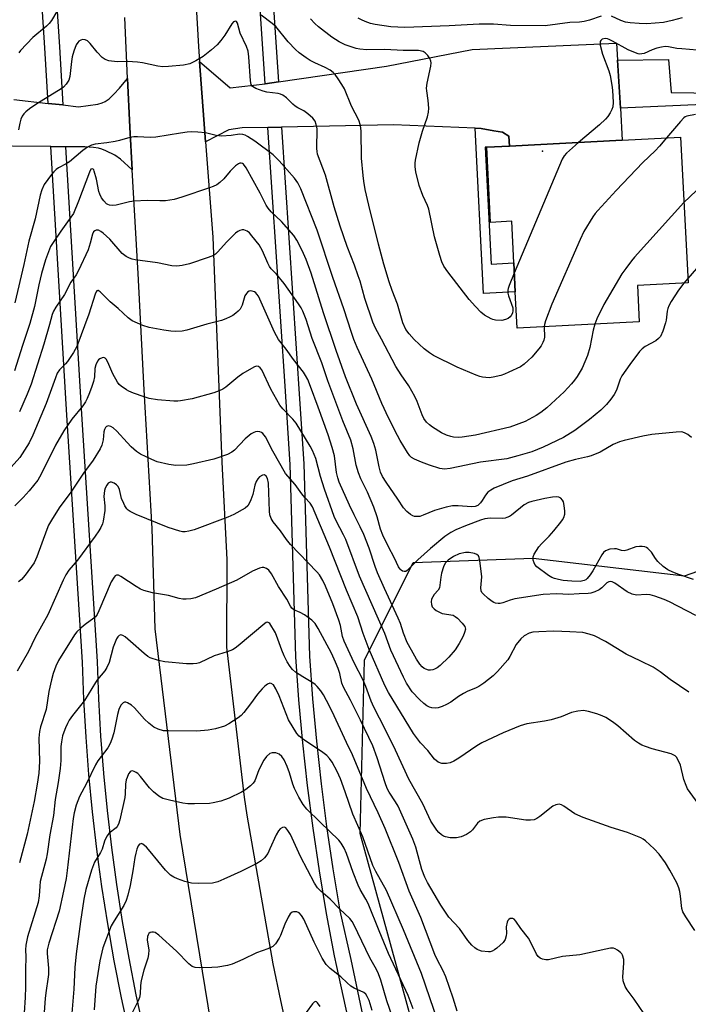
# Model space of a CAD drawing. Units: inches. Extents: x 1303763 to 1309763, y 529448 to 533449.
# Drawn here: x 1309457 to 1309657, y 529928 to 530222 of the extents above; entities that cross this region are included whole.
import ezdxf

# ---------------------------------------------------------------- set-up
doc = ezdxf.new("R2010")
doc.units = ezdxf.units.IN
doc.header["$MEASUREMENT"] = 0
for name, color, linetype in [('BLDG-Footprint', 5, 'Continuous'), ('CNTRL-Analytical Point', 7, 'Continuous'), ('NTRL-Trees', 3, 'Continuous'), ('TRANS-Driveway', 251, 'Continuous'), ('TRANS-Non Street Sidewalk', 7, 'Continuous'), ('TRANS-Road', 130, 'Continuous'), ('TRANS-Street Sidewalk', 7, 'Continuous'), ('Undefined', 1, 'Continuous')]:
    doc.layers.add(name, color=color, linetype=linetype)

msp = doc.modelspace()

# ---------------------------------------------------------------- linework, layer by layer
at = {"layer": 'BLDG-Footprint', "elevation": 437.64}
msp.add_lwpolyline([(1309654.67, 530187.22), (1309656.9, 530143.67), (1309641.75, 530142.89), (1309642.31, 530132.02), (1309605.81, 530130.15), (1309605.25, 530140.98), (1309604.81, 530149.65), (1309604.17, 530162.1), (1309597.87, 530161.77), (1309596.72, 530184.25), (1309603.51, 530184.59), (1309637.25, 530186.33)], close=True, dxfattribs=at)
at = {"layer": 'CNTRL-Analytical Point'}
msp.add_point((1309613.42, 530183.08, 442), dxfattribs=at)
at = {"layer": 'NTRL-Trees'}
msp.add_lwpolyline([(1309731.51, 530064.06), (1309735.49, 530034.84), (1309728.85, 530008.27), (1309728.85, 529983.03), (1309736.82, 529947.16), (1309741, 529929.77), (1309754.34, 529925.99), (1309763.09, 529928.62), (1309763.08, 529871.49), (1309735.52, 529864.52), (1309673.9, 529846.67), (1309643.31, 529839.7), (1309617.92, 529842.9), (1309588.04, 529872.77), (1309558.82, 529979.04), (1309560.15, 530030.85), (1309574.76, 530060.08), (1309610.62, 530061.4), (1309655.79, 530056.09), (1309686.34, 530066.72), (1309715.57, 530074.69)], close=True, dxfattribs=at)
at = {"layer": 'TRANS-Driveway'}
msp.add_lwpolyline([(1309635.81, 530210.24), (1309636.67, 530195.93), (1309637.25, 530186.33), (1309603.51, 530184.59), (1309603.35, 530187.56), (1309601.46, 530188.71), (1309598.8, 530189.1), (1309595.01, 530189.87), (1309593.21, 530189.95), (1309568.81, 530190.94), (1309535.36, 530190.24), (1309531.28, 530190.15), (1309523.58, 530189.99), (1309519.59, 530189.44), (1309512.66, 530185.88), (1309510.83, 530209.89), (1309519.97, 530201.99), (1309530.42, 530203.24), (1309534.46, 530203.82), (1309566.72, 530208.43), (1309592.38, 530213.45), (1309635.5, 530215.35)], close=True, dxfattribs=at)
msp.add_lwpolyline([(1309455.33, 530198.52), (1309465.58, 530197.36), (1309470, 530196.87), (1309474.64, 530196.34), (1309480.42, 530197.15), (1309481.75, 530197.48), (1309482.66, 530197.88), (1309483.83, 530198.74), (1309485.24, 530200.09), (1309486.87, 530201.87), (1309489.34, 530204.77), (1309489.97, 530190.23), (1309490.71, 530177.49), (1309487.2, 530180.64), (1309485.54, 530181.84), (1309482.85, 530183.18), (1309481.63, 530183.67), (1309480.68, 530183.95), (1309479.13, 530184.17), (1309476.5, 530184.32), (1309470.75, 530184.37), (1309466.36, 530184.42), (1309443.26, 530184.64)], dxfattribs=at)
at = {"layer": 'TRANS-Non Street Sidewalk'}
for points in [[(1309636.67, 530195.93), (1309635.81, 530210.24), (1309651.07, 530210.5), (1309651.87, 530200.58), (1309658.6, 530200.55), (1309663.3, 530200.19), (1309669.02, 530198.82), (1309672.37, 530195.44), (1309674.2, 530192.07), (1309674.84, 530185.5), (1309677.58, 530144.5), (1309674.38, 530144.36), (1309671.81, 530185.68), (1309671, 530192.08), (1309668.66, 530194.28), (1309664.63, 530196.15), (1309661.27, 530197)], [(1309603.51, 530184.59), (1309596.72, 530184.25), (1309596.21, 530184.22), (1309598, 530149.3), (1309604.81, 530149.65), (1309605.25, 530140.98), (1309595.75, 530140.5), (1309593.21, 530189.95), (1309595.01, 530189.87), (1309598.8, 530189.1), (1309601.46, 530188.71), (1309603.35, 530187.56)]]:
    msp.add_lwpolyline(points, close=True, dxfattribs=at)
at = {"layer": 'TRANS-Road'}
for points in [[(1309507.41, 530267.67), (1309510.49, 530214.39), (1309510.83, 530209.89), (1309512.66, 530185.88), (1309514.83, 530157.37), (1309517.47, 530090.09), (1309519.03, 530060.92), (1309518.87, 530034.75), (1309524.19, 529989.89), (1309524.97, 529984.54), (1309532.75, 529940.04), (1309535, 529929.11), (1309550.65, 529857.26)], [(1309515.92, 529912.22), (1309505.01, 529978.72), (1309497.62, 530040.25), (1309496.68, 530070.24), (1309494.25, 530111.71), (1309492.49, 530146.51), (1309490.71, 530177.49), (1309489.97, 530190.23), (1309489.34, 530204.77), (1309488.54, 530223)]]:
    msp.add_lwpolyline(points, dxfattribs=at)
at = {"layer": 'TRANS-Street Sidewalk'}
for points in [[(1309534.46, 530203.82), (1309530.42, 530203.24), (1309528.64, 530230.2), (1309523.74, 530297.04), (1309522.73, 530313.47), (1309526.78, 530314), (1309527.8, 530297.31), (1309532.7, 530230.48)], [(1309463.58, 530297.99), (1309466.12, 530258.39), (1309468.96, 530214.22), (1309470, 530196.87), (1309465.58, 530197.36), (1309464.58, 530213.95), (1309461.81, 530257.14), (1309459.2, 530297.9), (1309459.12, 530298.95), (1309459.31, 530298.9), (1309463.52, 530298)]]:
    msp.add_lwpolyline(points, close=True, dxfattribs=at)
for points in [[(1309564.26, 529882.76), (1309551.88, 529939.24), (1309551.16, 529942.5), (1309548.79, 529955.16), (1309546.66, 529967.87), (1309544.77, 529980.61), (1309543.13, 529993.39), (1309541.73, 530006.19), (1309540.57, 530019.02), (1309539.65, 530031.87), (1309537.94, 530089.41), (1309536.4, 530112.76), (1309531.28, 530190.15), (1309535.36, 530190.24), (1309540.82, 530107.52), (1309542.01, 530089.6), (1309543.72, 530032.08), (1309544.63, 530019.35), (1309545.78, 530006.6), (1309547.17, 529993.87), (1309548.81, 529981.17), (1309550.68, 529968.5), (1309552.8, 529955.87), (1309556.04, 529941.35), (1309568.23, 529883.66)], [(1309489.9, 529918.94), (1309487.52, 529929.94), (1309485.36, 529940.97), (1309483.41, 529952.05), (1309481.67, 529963.16), (1309480.78, 529969.75), (1309480.16, 529974.3), (1309478.86, 529985.47), (1309477.78, 529996.66), (1309476.91, 530007.87), (1309476.27, 530019.1), (1309475.84, 530030.24), (1309471.19, 530104.14), (1309466.36, 530184.42), (1309470.75, 530184.37), (1309475.57, 530104.4), (1309480.22, 530030.46), (1309480.64, 530019.31), (1309481.28, 530008.17), (1309482.14, 529997.04), (1309482.15, 529996.94), (1309483.21, 529985.93), (1309484.5, 529974.85), (1309486.01, 529963.79), (1309487.73, 529952.76), (1309489.66, 529941.77), (1309491.81, 529930.82), (1309494.17, 529919.91)]]:
    msp.add_lwpolyline(points, dxfattribs=at)
at = {"layer": 'Undefined'}
msp.add_line((1309656.84, 530144.97, 434), (1309655.66, 530143.6, 434), dxfattribs=at)
for points, elevation in [([(1309468.21, 530224.82), (1309466.55, 530222.12), (1309465.87, 530221.19), (1309465.11, 530220.39), (1309460.98, 530217.04), (1309457.3, 530213.19), (1309456.77, 530212.49)], 438), ([(1309613.89, 530130.57), (1309613.94, 530127.42), (1309613.77, 530126.59), (1309613.48, 530125.84), (1309612.95, 530124.88), (1309612.24, 530123.94), (1309610.15, 530121.48), (1309609.14, 530120.5), (1309607.89, 530119.4), (1309606.76, 530118.58), (1309603.34, 530116.93), (1309602, 530116.35), (1309600.9, 530116), (1309598.63, 530115.46), (1309597.48, 530115.32), (1309595.47, 530115.44), (1309594.63, 530115.66), (1309593.53, 530116.07), (1309587.82, 530118.47), (1309580.84, 530121.97), (1309579.63, 530122.73), (1309578.05, 530123.94), (1309575.05, 530126.79), (1309573.49, 530128.4), (1309572.57, 530129.71), (1309571.67, 530131.68), (1309570.07, 530137.28), (1309568.43, 530141.4), (1309567.52, 530144.01), (1309565.97, 530149.26), (1309564.33, 530155.3), (1309561.44, 530166.95), (1309560.39, 530171.61), (1309559.96, 530174.06), (1309559.74, 530175.75), (1309559.3, 530180.95), (1309559.18, 530189.08), (1309558.99, 530190.77), (1309558.5, 530192.35), (1309556.3, 530196.54), (1309554.16, 530201.69), (1309553.42, 530202.98), (1309552.27, 530204.73), (1309551.41, 530205.94), (1309550.83, 530206.6), (1309549.93, 530207.27), (1309548.45, 530208.12), (1309545.33, 530209.44), (1309543.88, 530210.16), (1309542.7, 530210.95), (1309540.65, 530212.49), (1309539.58, 530213.46), (1309537.36, 530215.79), (1309533.63, 530220.31), (1309532.6, 530221.22), (1309529.3, 530223.72)], 438), ([(1309630.96, 530223.42), (1309627.43, 530222.22), (1309625.8, 530221.81), (1309624.46, 530221.67), (1309621.6, 530221.55), (1309614.15, 530220.49), (1309603.83, 530220.66), (1309598.7, 530221.03), (1309594.43, 530221.08), (1309585.48, 530220.56), (1309572.18, 530220), (1309568.05, 530220.2), (1309563.39, 530220.92), (1309561.99, 530221.28), (1309560.35, 530221.84), (1309559.28, 530222.29), (1309558.23, 530222.85)], 442), ([(1309655.15, 530222.94), (1309652.16, 530222.09), (1309649.55, 530221.55), (1309644.62, 530221.14), (1309642.27, 530221.2), (1309639.62, 530221.4), (1309638.18, 530221.65), (1309636.78, 530222.16), (1309634, 530223.43)], 442), ([(1309629.02, 530131.34), (1309628.51, 530129.5), (1309627.53, 530124.33), (1309626.86, 530121.93), (1309625.2, 530118.22), (1309623.72, 530115.73), (1309622.91, 530114.55), (1309622.02, 530113.45), (1309619.9, 530111.13), (1309614.67, 530106.35), (1309612.87, 530104.95), (1309611.46, 530103.99), (1309608.19, 530102.24), (1309603.63, 530100.53), (1309593.32, 530098.11), (1309589.34, 530097.5), (1309588.2, 530097.46), (1309586.78, 530097.55), (1309585.97, 530097.7), (1309584.67, 530098.11), (1309583.16, 530098.83), (1309580.48, 530100.54), (1309579.55, 530101.21), (1309578.74, 530102.01), (1309577.91, 530103.17), (1309577.42, 530104.21), (1309575.92, 530108.21), (1309575.24, 530109.74), (1309573.41, 530112.9), (1309571.1, 530116.19), (1309569.55, 530118.64), (1309565.27, 530126.85), (1309563.49, 530130.11), (1309562.68, 530131.94), (1309560.23, 530139.01), (1309558.82, 530144.17), (1309558.31, 530145.8), (1309557.16, 530149.02), (1309554.97, 530154.51), (1309552.9, 530160.61), (1309551.06, 530166.4), (1309548.48, 530175.93), (1309546.14, 530182.17), (1309545.98, 530182.94), (1309545.92, 530183.81), (1309545.97, 530189.72), (1309545.74, 530191.05), (1309545.38, 530192.03), (1309544.73, 530192.92), (1309543.22, 530194.27), (1309542.05, 530195.11), (1309540.23, 530195.98), (1309539.39, 530196.49), (1309538.73, 530197.07), (1309536.86, 530198.99), (1309535.75, 530199.76), (1309535.03, 530200.08), (1309534.37, 530200.27), (1309530.97, 530200.7), (1309529.83, 530200.96), (1309527.63, 530201.78), (1309526.72, 530202.38), (1309526.31, 530203.04), (1309526.04, 530204.12), (1309525.6, 530211.23), (1309525.34, 530213), (1309524.86, 530214.38), (1309522.96, 530218.39), (1309522.17, 530221.34), (1309521.85, 530221.87), (1309521.55, 530221.96), (1309521.02, 530221.69), (1309520.52, 530221.12), (1309518.36, 530217.7), (1309517.19, 530216.14), (1309516.11, 530214.9), (1309514.4, 530213.32), (1309511.94, 530211.36), (1309509.75, 530210.03), (1309507.97, 530209.2), (1309506.05, 530208.76), (1309501.6, 530208.36), (1309499.83, 530208.3), (1309498.36, 530208.49), (1309493.74, 530209.43), (1309492.29, 530209.66), (1309489.33, 530209.83), (1309486.26, 530209.75), (1309483.68, 530210.1), (1309482.62, 530210.45), (1309481.76, 530211.09), (1309480.21, 530212.71), (1309478.16, 530215.23), (1309477.34, 530216.02), (1309476.62, 530216.34), (1309475.84, 530216.4), (1309475.34, 530216.3), (1309474.75, 530215.91), (1309474.41, 530215.54), (1309473.97, 530214.82), (1309473.21, 530212.94), (1309472.81, 530211.3), (1309472.56, 530209.86), (1309472.11, 530205.36), (1309471.74, 530204.3), (1309470.96, 530203.08), (1309470.21, 530202.22), (1309469.51, 530201.68), (1309462.15, 530197.24), (1309459.98, 530195.72), (1309458.88, 530194.82), (1309458.29, 530194.22), (1309457.85, 530193.56), (1309457.41, 530192.59), (1309457.09, 530191.45), (1309456.68, 530189.41)], 436), ([(1309604.96, 530146.62), (1309603.39, 530142.89), (1309603.12, 530142.04), (1309603.03, 530141.47), (1309603.06, 530140.61), (1309603.24, 530139.76), (1309604.48, 530136.17), (1309604.56, 530135.37), (1309604.41, 530134.63), (1309604.06, 530133.95), (1309603.73, 530133.55), (1309603.08, 530133.06), (1309602.33, 530132.69), (1309601.26, 530132.46), (1309599.34, 530132.55), (1309598.55, 530132.72), (1309598.02, 530132.92), (1309596.06, 530134.04), (1309594.97, 530134.94), (1309593.39, 530136.6), (1309591.48, 530138.74), (1309585.08, 530146.95), (1309583.93, 530148.67), (1309583.26, 530149.96), (1309582.65, 530151.89), (1309581.1, 530157.49), (1309579.36, 530165.72), (1309578.97, 530166.84), (1309577.65, 530169.76), (1309576.47, 530172.8), (1309575.5, 530176.87), (1309575.28, 530178.33), (1309575.28, 530179.47), (1309575.38, 530180.35), (1309576.52, 530185.55), (1309577.55, 530189.09), (1309579.04, 530193.35), (1309579.34, 530194.72), (1309579.35, 530195.88), (1309579.2, 530198.22), (1309578.78, 530201.06), (1309578.73, 530201.91), (1309578.93, 530203.36), (1309580.04, 530208.43), (1309580.13, 530209.5), (1309580.03, 530210.01), (1309579.69, 530210.74), (1309579.07, 530211.66), (1309578.35, 530212.48), (1309577.7, 530212.89), (1309576.34, 530213.12), (1309571.75, 530213.14), (1309566.26, 530213.5), (1309560.82, 530213.35), (1309558.78, 530213.52), (1309557.63, 530213.73), (1309554.35, 530214.85), (1309552.57, 530215.76), (1309550.4, 530217.14), (1309546.43, 530220.25), (1309545.3, 530221.24), (1309544.04, 530222.65)], 440), ([(1309659.64, 530213.25), (1309655.06, 530213.62), (1309653.5, 530213.8), (1309651.1, 530214.29), (1309650.03, 530214.36), (1309648.93, 530214.19), (1309647.56, 530213.84), (1309646.22, 530213.39), (1309643.79, 530212.31), (1309643.04, 530212.14), (1309642.53, 530212.11), (1309641.98, 530212.2), (1309641.15, 530212.46), (1309638.98, 530213.37), (1309634.34, 530215.96), (1309633.28, 530216.48), (1309632.79, 530216.64), (1309632.15, 530216.72), (1309631.23, 530216.54), (1309630.78, 530216.19), (1309630.61, 530215.82), (1309630.66, 530214.74), (1309631.33, 530212.11), (1309633.2, 530207.13), (1309633.58, 530205.7), (1309634.12, 530202.77), (1309634.29, 530201.33), (1309634.54, 530197.63), (1309634.42, 530196.35), (1309634.16, 530195.56), (1309633.66, 530194.57), (1309632.87, 530193.41), (1309632.17, 530192.6), (1309630.41, 530190.97), (1309624.16, 530185.65)], 440), ([(1309659.11, 530193.99), (1309656.49, 530193.52), (1309656.07, 530193.34), (1309655.62, 530193.02), (1309654.62, 530191.98), (1309650.44, 530187)], 438), ([(1309655.66, 530143.6), (1309654.05, 530141.5), (1309651.85, 530138.1), (1309651.14, 530136.85), (1309650.84, 530136.06), (1309650.64, 530135.23), (1309650.32, 530132.5), (1309650.15, 530131.68), (1309649.34, 530129.21), (1309648.62, 530127.66), (1309648.11, 530127.04), (1309647.3, 530126.33), (1309644.1, 530124.65), (1309643.2, 530123.98), (1309642.42, 530123.18), (1309639.45, 530119.32), (1309637.15, 530115.92), (1309636.65, 530114.89), (1309635.51, 530111.57), (1309634.81, 530110.31), (1309633.85, 530108.86), (1309632.5, 530107.31), (1309630.86, 530105.62), (1309627.42, 530102.86), (1309623.02, 530099.53), (1309619.67, 530097.4), (1309613.61, 530094.52), (1309610.15, 530093.17), (1309606, 530091.94), (1309602.7, 530091.09), (1309594.83, 530090.02), (1309585.81, 530088.13), (1309584.08, 530087.98), (1309582.69, 530088.2), (1309579.63, 530089.17), (1309577.21, 530090.06), (1309575.13, 530090.92), (1309574.24, 530091.49), (1309573.7, 530092.01), (1309573, 530092.95), (1309570.83, 530096.53), (1309569.99, 530098.08), (1309567.33, 530103.3), (1309565.3, 530107.58), (1309562.33, 530114.85), (1309557.97, 530124.32), (1309556.95, 530126.76), (1309556.24, 530128.79), (1309553.98, 530135.88), (1309550.7, 530145.28), (1309546.01, 530159.39), (1309541.17, 530171.8), (1309540.23, 530173.57), (1309539.26, 530175.03), (1309534.7, 530180.17), (1309532.81, 530181.97), (1309527.38, 530186.02), (1309525.2, 530187.47), (1309524.5, 530187.82), (1309523.78, 530188.05), (1309522.81, 530188.1), (1309520.33, 530187.73), (1309517.41, 530187.59), (1309515.85, 530187.79), (1309512.62, 530188.52), (1309510.34, 530188.73), (1309508.33, 530188.82), (1309507.17, 530188.73), (1309505.13, 530188.44), (1309497.81, 530187.2), (1309496.12, 530187.18), (1309492.31, 530187.37), (1309491.15, 530187.33), (1309490.03, 530187.1), (1309486.96, 530186.22), (1309485.59, 530185.94), (1309483.09, 530185.54), (1309479.6, 530185.19), (1309478.56, 530184.87), (1309477.31, 530184.3), (1309475.92, 530183.28), (1309472.01, 530179.88), (1309470.99, 530179.24), (1309468.69, 530178.04), (1309468.01, 530177.57), (1309467.27, 530176.85), (1309466.59, 530176.06), (1309464.37, 530173.09), (1309463.67, 530171.53), (1309463.17, 530169.88), (1309461.65, 530162.81), (1309459.81, 530156.17), (1309458.28, 530149.22), (1309455.57, 530137.69)], 434), ([(1309624.16, 530185.65), (1309620.53, 530182.5), (1309619.86, 530181.66), (1309619.31, 530180.69), (1309604.96, 530146.62)], 440), ([(1309650.44, 530187), (1309648.36, 530184.55), (1309647.03, 530183.11), (1309643.42, 530179.65), (1309635.4, 530171.32), (1309629.88, 530165.27), (1309629.13, 530164.38), (1309628.45, 530163.4), (1309625.79, 530159.08), (1309624.64, 530156.66), (1309616.17, 530137.28), (1309614.31, 530132.33), (1309613.99, 530131.22), (1309613.89, 530130.57)], 438), ([(1309657.9, 530097.47), (1309656.79, 530098.31), (1309655.83, 530098.86), (1309655.06, 530099.1), (1309653.33, 530099.08), (1309646.04, 530098.38), (1309643.36, 530097.85), (1309637.77, 530096.56), (1309636.43, 530096.18), (1309634.47, 530095.32), (1309630.63, 530093.1), (1309627.97, 530091.96), (1309626.85, 530091.63), (1309623.2, 530090.89), (1309620.34, 530090.02), (1309608.88, 530085.86), (1309604.35, 530084.47), (1309598.96, 530082.28), (1309597.94, 530081.74), (1309597.07, 530081.05), (1309596.35, 530080.21), (1309595.37, 530078.57), (1309594.87, 530077.9), (1309594, 530077.15), (1309593.25, 530076.81), (1309592.15, 530076.68), (1309588.17, 530077.03), (1309586.48, 530076.97), (1309584.55, 530076.6), (1309581.11, 530075.57), (1309577.72, 530074.18), (1309576.71, 530073.87), (1309575.91, 530073.79), (1309575.12, 530073.85), (1309574.61, 530073.98), (1309573.89, 530074.37), (1309572.78, 530075.28), (1309571.87, 530076.38), (1309570.13, 530079.03), (1309566.61, 530084.06), (1309565.58, 530085.79), (1309564.94, 530087.09), (1309564.5, 530088.66), (1309563.57, 530093.68), (1309562.98, 530095.6), (1309562.13, 530097.76), (1309557.8, 530107.38), (1309554.47, 530115.61), (1309551.71, 530123.44), (1309547.9, 530134.73), (1309544.2, 530146.63), (1309542.7, 530150.65), (1309541.57, 530153.31), (1309539.97, 530156.43), (1309539, 530157.87), (1309535.39, 530162.01), (1309532.3, 530164.89), (1309531.41, 530165.97), (1309530.8, 530166.93), (1309528.99, 530170.48), (1309524.79, 530178.04), (1309524, 530179.13), (1309523.67, 530179.39), (1309523.31, 530179.52), (1309522.89, 530179.48), (1309522.45, 530179.3), (1309521.59, 530178.67), (1309519.97, 530177.06), (1309518.14, 530174.81), (1309516.92, 530173.69), (1309516.02, 530173.04), (1309514.96, 530172.52), (1309513.86, 530172.08), (1309505.53, 530169.27), (1309503.29, 530168.64), (1309500.7, 530168.21), (1309498.97, 530168.18), (1309495.22, 530168.31), (1309491.33, 530168.14), (1309489.9, 530167.88), (1309485.95, 530166.91), (1309484.87, 530166.78), (1309483.91, 530166.9), (1309483.47, 530167.07), (1309483, 530167.36), (1309482.22, 530168.18), (1309481.55, 530169.13), (1309481.02, 530170.18), (1309480.75, 530171.02), (1309480.08, 530174.67), (1309479.38, 530177.07), (1309479.2, 530177.47), (1309479, 530177.72), (1309478.74, 530177.8), (1309478.37, 530177.63), (1309477.9, 530176.79), (1309474.7, 530168.15), (1309473.14, 530164.47), (1309472.41, 530163.28), (1309469.35, 530159.15), (1309467.07, 530155.76), (1309466.33, 530154.51), (1309465.66, 530152.95), (1309464.8, 530150.53), (1309463.59, 530146.51), (1309462.79, 530143.09), (1309461.47, 530136.59), (1309460.13, 530131.51), (1309457.91, 530124.94), (1309455.49, 530117.33)], 432), ([(1309655.67, 530167.72), (1309640.92, 530151.36), (1309639.96, 530150.23), (1309638.27, 530148), (1309637.15, 530146.34), (1309631.71, 530137.18), (1309629.67, 530132.97), (1309629.02, 530131.34)], 436), ([(1309658.49, 530055), (1309654.1, 530056.43), (1309652.31, 530057.13), (1309650.84, 530057.88), (1309649.48, 530058.83), (1309647.84, 530060.36), (1309647.14, 530061.22), (1309645.97, 530063.12), (1309644.87, 530064.29), (1309644.44, 530064.57), (1309643.95, 530064.74), (1309643.16, 530064.86), (1309642.34, 530064.88), (1309641.24, 530064.71), (1309638.57, 530063.76), (1309637.78, 530063.59), (1309637.01, 530063.65), (1309635.47, 530064.12), (1309634.89, 530064.19), (1309633.5, 530064.01), (1309632.2, 530063.55), (1309631.6, 530063.03), (1309631.11, 530062.35), (1309628.43, 530057.62), (1309627.64, 530056.41), (1309626.75, 530055.3), (1309626.34, 530054.93), (1309625.83, 530054.65), (1309624.67, 530054.43), (1309622.18, 530054.46), (1309619.58, 530054.73), (1309618.12, 530054.99), (1309616.98, 530055.28), (1309616.2, 530055.61), (1309615.21, 530056.16), (1309611.7, 530058.8), (1309611.12, 530059.44), (1309610.86, 530059.93), (1309610.61, 530060.74), (1309610.56, 530061.28), (1309610.63, 530061.81), (1309610.94, 530062.57), (1309612.32, 530064.75), (1309613.1, 530065.64), (1309615.42, 530067.97), (1309616.8, 530069.56), (1309618.9, 530072.1), (1309619.4, 530072.84), (1309619.73, 530073.55), (1309620.02, 530074.54), (1309620.08, 530075.37), (1309619.9, 530077.11), (1309619.63, 530078.23), (1309619.39, 530078.72), (1309618.87, 530079.32), (1309618.27, 530079.64), (1309617.56, 530079.74), (1309616.4, 530079.62), (1309614.05, 530079.17), (1309610.23, 530078.34), (1309609.15, 530078), (1309607.94, 530077.27), (1309604.16, 530074.26), (1309603.48, 530073.83), (1309602.74, 530073.49), (1309602.2, 530073.35), (1309601.38, 530073.25), (1309597.76, 530073.31), (1309596.15, 530073.13), (1309594.89, 530072.75), (1309590.34, 530071.07), (1309587.46, 530069.84), (1309586, 530069.04), (1309584.16, 530067.82), (1309579.86, 530064.29), (1309576.06, 530060.89), (1309572.94, 530057.7), (1309572.5, 530057.42), (1309572.04, 530057.34), (1309571.57, 530057.46), (1309571.13, 530057.73), (1309570.8, 530058.11), (1309570.37, 530058.81), (1309569.1, 530061.37), (1309567.19, 530064.94), (1309565.61, 530068.25), (1309564.95, 530070), (1309563.91, 530073.76), (1309562.96, 530076.57), (1309561.04, 530081.06), (1309559.1, 530085.11), (1309558.33, 530086.9), (1309557.68, 530089.13), (1309556.75, 530094.09), (1309556.04, 530096.63), (1309553.72, 530102.45), (1309549.21, 530114.4), (1309547.36, 530119.74), (1309544.5, 530127.01), (1309542.75, 530132.74), (1309541.77, 530135.18), (1309541.25, 530136.19), (1309540.45, 530137.42), (1309536.11, 530143.46), (1309533.87, 530146.27), (1309532.29, 530147.89), (1309531.75, 530148.54), (1309531.23, 530149.53), (1309529.69, 530153.25), (1309528.63, 530155.04), (1309526.52, 530157.74), (1309525.75, 530158.61), (1309525.09, 530159.12), (1309524.11, 530159.49), (1309523.61, 530159.53), (1309522.92, 530159.35), (1309522.26, 530159.01), (1309521.6, 530158.53), (1309518.96, 530155.93), (1309516.21, 530152.84), (1309515.57, 530152.25), (1309515.06, 530151.89), (1309513.44, 530151.22), (1309507.83, 530149.41), (1309505.67, 530148.83), (1309504.01, 530148.64), (1309502.56, 530148.8), (1309498.3, 530149.7), (1309491.55, 530150.56), (1309490.68, 530150.74), (1309489.87, 530151.02), (1309488.88, 530151.55), (1309487.72, 530152.5), (1309484, 530156.73), (1309482.03, 530158.51), (1309481.33, 530159.03), (1309480.61, 530159.39), (1309479.91, 530159.43), (1309479.5, 530159.27), (1309479.17, 530158.93), (1309478.84, 530158.21), (1309478.19, 530155.51), (1309477.58, 530153.6), (1309474.68, 530147.34), (1309473.97, 530146.12), (1309472.41, 530143.89), (1309470.43, 530140.2), (1309467.83, 530136.44), (1309467.14, 530135.23), (1309466.79, 530134.25), (1309466.01, 530131.19), (1309464.33, 530125.39), (1309460.47, 530113.41), (1309459.29, 530110.39), (1309457.06, 530105.12)], 430), ([(1309659.26, 530044.17), (1309651.38, 530048.26), (1309649.8, 530049.01), (1309646.97, 530050.01), (1309645.54, 530050.4), (1309644.39, 530050.48), (1309641.52, 530050.34), (1309640.18, 530050.6), (1309638.67, 530051.27), (1309635, 530053.88), (1309634.23, 530054.26), (1309633.72, 530054.36), (1309633.21, 530054.31), (1309632.59, 530054), (1309631.13, 530052.54), (1309630.32, 530051.94), (1309628.98, 530051.28), (1309627.86, 530050.91), (1309627.02, 530050.81), (1309624.37, 530050.73), (1309621.3, 530050.51), (1309617.71, 530050.66), (1309613.59, 530050.46), (1309605.09, 530049.16), (1309603.76, 530048.83), (1309601.52, 530048.03), (1309600.69, 530047.83), (1309600.13, 530047.79), (1309599.31, 530047.92), (1309598.79, 530048.1), (1309598.29, 530048.39), (1309597.14, 530049.3), (1309595.63, 530050.69), (1309595.27, 530051.11), (1309595.02, 530051.57), (1309594.92, 530052.53), (1309595.19, 530054.66), (1309595.2, 530055.76), (1309594.65, 530060.71), (1309594.48, 530061.54), (1309594.29, 530062.01), (1309593.77, 530062.49), (1309593.06, 530062.75), (1309591.44, 530063.05), (1309590.35, 530063.04), (1309588.51, 530062.63), (1309586.76, 530061.85), (1309585.2, 530060.79), (1309584.32, 530059.83), (1309583.81, 530058.81), (1309583.18, 530056.83), (1309582.97, 530055.72), (1309582.73, 530053.28), (1309582.54, 530052.5), (1309582.15, 530051.8), (1309581.03, 530050.53), (1309580.56, 530049.84), (1309580.21, 530049.11), (1309580.07, 530048.31), (1309580.15, 530047.5), (1309580.42, 530046.76), (1309580.95, 530046.2), (1309581.61, 530045.72), (1309582.58, 530045.18), (1309583.34, 530044.86), (1309586.65, 530044.28), (1309587.31, 530043.95), (1309587.95, 530043.42), (1309589.33, 530041.97), (1309590.14, 530040.89), (1309590.32, 530040.17), (1309590.08, 530039.11), (1309589.62, 530038.03), (1309588.49, 530035.87), (1309587.27, 530033.99), (1309585.37, 530031.75), (1309582.83, 530029.24), (1309581.88, 530028.56), (1309581.13, 530028.14), (1309580.62, 530027.96), (1309579.86, 530027.84), (1309579.32, 530027.88), (1309578.5, 530028.13), (1309577.99, 530028.39), (1309577.37, 530028.88), (1309576.7, 530029.67), (1309575.73, 530031.18), (1309574.17, 530033.83), (1309572.95, 530036.18), (1309571.87, 530038.9), (1309570.89, 530041.86), (1309570.27, 530043.47), (1309566.15, 530052.29), (1309564.07, 530056.93), (1309563.36, 530058.87), (1309561.6, 530064.37), (1309559.98, 530068.44), (1309558.9, 530070.76), (1309557.09, 530074.28), (1309555.68, 530077.23), (1309552.61, 530084.09), (1309552.17, 530085.41), (1309551.77, 530087.01), (1309551.16, 530091.99), (1309550.53, 530094.42), (1309549.3, 530098.25), (1309546.31, 530106.53), (1309544.03, 530112.67), (1309543.18, 530114.74), (1309542.57, 530116), (1309541.97, 530116.96), (1309538.92, 530120.77), (1309536.72, 530123.84), (1309534.42, 530126.78), (1309533.24, 530128.93), (1309528.45, 530139.67), (1309528.01, 530140.33), (1309527.66, 530140.71), (1309527.25, 530140.99), (1309526.58, 530141.24), (1309526.13, 530141.27), (1309525.67, 530141.16), (1309525.23, 530140.88), (1309524.85, 530140.48), (1309524.43, 530139.77), (1309523.55, 530137.06), (1309522.95, 530135.84), (1309522.39, 530135.21), (1309521.73, 530134.64), (1309520.8, 530133.94), (1309520.05, 530133.49), (1309518.73, 530132.9), (1309517.36, 530132.42), (1309512.98, 530131.29), (1309507.02, 530129.58), (1309505.6, 530129.28), (1309503.67, 530129.18), (1309502.26, 530129.24), (1309500.2, 530129.5), (1309495.75, 530130.29), (1309493.86, 530130.96), (1309490.67, 530132.35), (1309489.49, 530133.18), (1309486.5, 530136.05), (1309484.11, 530138.01), (1309481.17, 530141.02), (1309480.58, 530141.4), (1309480.4, 530141.42), (1309480.18, 530141.33), (1309479.91, 530141.02), (1309479.6, 530140.32), (1309477.77, 530134.33), (1309474.17, 530124.64), (1309473.16, 530122.88), (1309471.41, 530120.2), (1309470.81, 530119.48), (1309469, 530117.66), (1309468.29, 530116.63), (1309467.73, 530115.31), (1309464.95, 530107.56), (1309461.05, 530098.15), (1309459.87, 530095.85), (1309457.08, 530091.46), (1309454.51, 530088.56)], 428), ([(1309657.15, 530021.31), (1309651.58, 530025.05), (1309648.52, 530027.38), (1309646.42, 530028.77), (1309642.83, 530030.6), (1309638.43, 530032.68), (1309632.21, 530036.42), (1309628.97, 530038.09), (1309627.37, 530038.66), (1309625.4, 530039.1), (1309621.59, 530039.35), (1309616.74, 530039.52), (1309612.26, 530039.38), (1309610.47, 530039.25), (1309609.37, 530038.96), (1309607.89, 530038.18), (1309606.86, 530037.28), (1309605.5, 530035.53), (1309603.63, 530031.95), (1309603.01, 530030.98), (1309599.91, 530027.45), (1309598.67, 530026.21), (1309595.85, 530023.99), (1309594.39, 530022.96), (1309593.37, 530022.47), (1309591.01, 530021.58), (1309589.75, 530020.94), (1309588.3, 530020.04), (1309585.96, 530018.29), (1309584.69, 530017.57), (1309583.36, 530016.97), (1309582.23, 530016.64), (1309581.36, 530016.52), (1309580.31, 530016.6), (1309579.55, 530016.79), (1309578.81, 530017.17), (1309577.89, 530017.88), (1309576.58, 530019.08), (1309574.45, 530021.43), (1309572.72, 530024.01), (1309571.79, 530025.82), (1309568.02, 530033.84), (1309566.27, 530038.87), (1309558.67, 530055.93), (1309554.57, 530066.93), (1309553.92, 530068.31), (1309551.65, 530072.56), (1309551.08, 530073.81), (1309548.17, 530082.01), (1309546.96, 530085.83), (1309545.58, 530091.12), (1309544.66, 530093.54), (1309543.96, 530094.81), (1309539.76, 530101.69), (1309538.7, 530102.95), (1309535.72, 530105.99), (1309534.83, 530107.11), (1309532.11, 530111.91), (1309529.45, 530117.64), (1309528.98, 530118.31), (1309528.44, 530118.68), (1309527.8, 530118.74), (1309527.06, 530118.48), (1309523.82, 530116.58), (1309522.31, 530115.5), (1309518.74, 530112.47), (1309517.76, 530111.87), (1309516.73, 530111.38), (1309515.08, 530110.82), (1309508.64, 530109.02), (1309505.18, 530108.4), (1309504.32, 530108.32), (1309503.17, 530108.33), (1309498.29, 530108.71), (1309495.8, 530109.14), (1309494.31, 530109.57), (1309491.07, 530110.74), (1309489.74, 530111.27), (1309489, 530111.66), (1309487.41, 530112.76), (1309486.83, 530113.32), (1309486.34, 530113.96), (1309484.93, 530116.51), (1309483.47, 530119.93), (1309482.95, 530120.84), (1309482.61, 530121.17), (1309482.2, 530121.34), (1309481.74, 530121.31), (1309481.05, 530120.99), (1309480.64, 530120.65), (1309480.31, 530120.22), (1309479.82, 530119.2), (1309479.57, 530118.12), (1309479.44, 530115.61), (1309479.1, 530114.15), (1309478.67, 530112.72), (1309477.95, 530110.79), (1309477.29, 530109.15), (1309476.76, 530108.11), (1309475.96, 530106.9), (1309472.66, 530102.93), (1309470.31, 530099.42), (1309467.82, 530095.17), (1309463.54, 530086.46), (1309462.51, 530084.7), (1309459.87, 530081.52), (1309458.1, 530079.53), (1309455.59, 530077.05)], 426), ([(1309666.02, 529979.66), (1309656.77, 529992.39), (1309656.3, 529993.38), (1309655.67, 529995.22), (1309654.68, 529999.46), (1309653.86, 530001.19), (1309653.41, 530001.85), (1309653.06, 530002.21), (1309652.66, 530002.48), (1309651.87, 530002.82), (1309646.17, 530004.36), (1309644.2, 530005), (1309643.11, 530005.45), (1309642.1, 530006.03), (1309640.9, 530006.86), (1309635.88, 530011.21), (1309634.28, 530012.41), (1309632.31, 530013.7), (1309631.27, 530014.24), (1309629.62, 530014.81), (1309627.09, 530015.56), (1309625.68, 530015.78), (1309623.99, 530015.61), (1309622.04, 530015.21), (1309618.94, 530013.92), (1309615.93, 530013.06), (1309613.95, 530012.67), (1309608.71, 530011.82), (1309606.74, 530011.21), (1309601.61, 530009.09), (1309595.24, 530006.16), (1309593.74, 530005.24), (1309588.39, 530001.55), (1309586.88, 530000.64), (1309585.8, 530000.17), (1309584.68, 529999.96), (1309583.25, 530000.01), (1309582.23, 530000.4), (1309581.12, 530001.23), (1309579.07, 530003.88), (1309576.92, 530006.17), (1309574.86, 530008.95), (1309567.38, 530021.22), (1309566.22, 530023.3), (1309561.53, 530034.1), (1309559.76, 530038.84), (1309558.15, 530043.86), (1309554.74, 530051.8), (1309549.74, 530064.63), (1309544.57, 530076.67), (1309543.88, 530077.77), (1309542.3, 530079.54), (1309541.45, 530080.61), (1309539.47, 530083.43), (1309536.55, 530086.72), (1309532.77, 530093.34), (1309530.6, 530097.67), (1309529.75, 530098.65), (1309529.35, 530098.93), (1309528.86, 530099.12), (1309528.09, 530099.23), (1309527.58, 530099.18), (1309527.06, 530098.98), (1309526.32, 530098.52), (1309524.46, 530097), (1309521.34, 530093.64), (1309520.5, 530093.01), (1309519.22, 530092.4), (1309515.16, 530090.94), (1309509.07, 530089.53), (1309507.01, 530089.19), (1309503.73, 530089.08), (1309501.67, 530089.33), (1309498.2, 530090.13), (1309496.6, 530090.82), (1309493.19, 530092.49), (1309491.97, 530093.29), (1309490.44, 530094.69), (1309489.19, 530095.95), (1309486.08, 530099.38), (1309485.04, 530100.36), (1309484.35, 530100.75), (1309483.65, 530100.89), (1309483.03, 530100.75), (1309482.74, 530100.48), (1309482.43, 530099.87), (1309482.24, 530099.11), (1309482.03, 530096.78), (1309481.88, 530095.93), (1309481.6, 530095.12), (1309481.1, 530094.08), (1309479.03, 530090.63), (1309476.17, 530086.74), (1309472.36, 530081.06), (1309468.83, 530076.44), (1309466.55, 530072.71), (1309465.71, 530071.19), (1309465.15, 530069.94), (1309462.24, 530061.73), (1309461.37, 530059.94), (1309458.74, 530056.3), (1309457.58, 530054.95), (1309456.67, 530054.28)], 424), ([(1309658.97, 529950.05), (1309656.21, 529954.12), (1309655.37, 529955.63), (1309655.02, 529956.57), (1309654.67, 529960.29), (1309654.47, 529961.69), (1309654.18, 529962.76), (1309653.56, 529964.28), (1309651.47, 529968.06), (1309650.11, 529970.25), (1309648.3, 529972.83), (1309646.72, 529974.49), (1309644.19, 529976.83), (1309643.49, 529977.31), (1309642.74, 529977.69), (1309638.79, 529979.3), (1309633.95, 529980.8), (1309625.59, 529983.77), (1309623.06, 529984.94), (1309619.8, 529987.18), (1309619.09, 529987.56), (1309618.37, 529987.77), (1309617.39, 529987.63), (1309616.44, 529987.2), (1309612.63, 529984.13), (1309611.68, 529983.49), (1309610.92, 529983.13), (1309609.84, 529982.98), (1309608.43, 529983.02), (1309602.49, 529983.89), (1309600.18, 529983.88), (1309598.76, 529983.74), (1309595.98, 529983.19), (1309594.69, 529982.74), (1309593.93, 529982.13), (1309592.46, 529980.09), (1309591.87, 529979.5), (1309590.63, 529978.72), (1309589.02, 529977.99), (1309587.66, 529977.76), (1309585.75, 529977.78), (1309584.35, 529978.07), (1309583.82, 529978.27), (1309583.15, 529978.66), (1309582.35, 529979.32), (1309581.77, 529980), (1309579.96, 529982.74), (1309577.57, 529987.93), (1309573.38, 529995.31), (1309569.42, 530003.98), (1309566.36, 530010.28), (1309562.97, 530016.84), (1309562.19, 530018.63), (1309560.56, 530023.02), (1309559.8, 530024.84), (1309557.12, 530030.09), (1309554.04, 530036.56), (1309553.6, 530037.93), (1309552.98, 530041.19), (1309552.48, 530042.83), (1309550.67, 530047.72), (1309548.47, 530053.01), (1309547.66, 530054.66), (1309546.67, 530056.33), (1309545.94, 530057.23), (1309538.01, 530065.42), (1309536.85, 530066.92), (1309535, 530069.58), (1309532.87, 530072.23), (1309532.26, 530073.23), (1309531.87, 530074.31), (1309531.73, 530075.44), (1309531.49, 530083.82), (1309531.2, 530085.22), (1309530.79, 530085.91), (1309530.29, 530086.23), (1309529.66, 530086.22), (1309528.78, 530085.73), (1309528.24, 530085.1), (1309527.82, 530084.33), (1309527.38, 530083.22), (1309526.77, 530080.39), (1309526.18, 530078.77), (1309525.69, 530077.74), (1309525.26, 530077.03), (1309524.44, 530076.28), (1309521.13, 530074.46), (1309519.28, 530073.6), (1309509.24, 530069.86), (1309507.63, 530069.41), (1309506.55, 530069.23), (1309505.76, 530069.26), (1309504.95, 530069.43), (1309501.46, 530070.55), (1309491.9, 530074.45), (1309490.06, 530075.32), (1309489.51, 530075.74), (1309489.15, 530076.12), (1309488.55, 530076.98), (1309488.17, 530077.68), (1309487.55, 530079.22), (1309486.87, 530081.88), (1309486.48, 530082.79), (1309485.98, 530083.33), (1309485.3, 530083.78), (1309484.57, 530084.07), (1309484.12, 530084.09), (1309483.57, 530083.78), (1309483.1, 530083.23), (1309482.64, 530082.31), (1309482.42, 530081.55), (1309482.27, 530079.81), (1309482.56, 530077), (1309482.52, 530075.58), (1309482.06, 530072.44), (1309481.81, 530071.63), (1309481.35, 530070.58), (1309480.77, 530069.58), (1309479.61, 530067.94), (1309474.32, 530060.81), (1309471.77, 530057.78), (1309470.84, 530056.35), (1309470.08, 530054.83), (1309465.48, 530044.38), (1309461.68, 530037.61), (1309459.67, 530033.42), (1309456.29, 530027.55)], 422), ([(1309643.74, 529925.14), (1309640.81, 529929.52), (1309638.65, 529932.31), (1309638.09, 529933.33), (1309637.53, 529935), (1309637.36, 529936.16), (1309637.73, 529940.27), (1309637.69, 529941.38), (1309637.34, 529942.61), (1309637.07, 529943.05), (1309636.69, 529943.44), (1309635.8, 529944.13), (1309635.08, 529944.54), (1309634.58, 529944.71), (1309633.76, 529944.73), (1309632.34, 529944.48), (1309624.52, 529942.71), (1309619.4, 529942.22), (1309615.19, 529941.24), (1309614.38, 529941.24), (1309613.35, 529941.44), (1309612.65, 529941.73), (1309612.07, 529942.27), (1309611.62, 529943), (1309609.92, 529946.48), (1309609.19, 529947.75), (1309606.95, 529950.67), (1309605.42, 529952.83), (1309604.87, 529953.37), (1309604.47, 529953.59), (1309604.24, 529953.63), (1309603.76, 529953.57), (1309603.32, 529953.36), (1309602.99, 529953), (1309602.78, 529952.52), (1309602.54, 529951.1), (1309602.6, 529949.21), (1309602.54, 529948.4), (1309602.22, 529947.34), (1309601.62, 529946.43), (1309599.68, 529944.74), (1309599, 529944.24), (1309598.29, 529943.83), (1309597.78, 529943.68), (1309597.21, 529943.65), (1309595.16, 529943.89), (1309594.32, 529944.12), (1309593.8, 529944.36), (1309593.11, 529944.86), (1309592.25, 529945.64), (1309591.03, 529947.08), (1309588.54, 529950.62), (1309585.35, 529954), (1309582.98, 529957.6), (1309579.01, 529964.41), (1309578.24, 529965.93), (1309577.35, 529968.26), (1309575.52, 529974.94), (1309574.66, 529977.36), (1309570.18, 529987.24), (1309569.46, 529988.49), (1309567.55, 529991.36), (1309566.95, 529992.52), (1309566.36, 529994.14), (1309563.92, 530001.69), (1309562.63, 530005.24), (1309559.01, 530012.97), (1309555.98, 530018.94), (1309553.87, 530022.8), (1309553.42, 530024.03), (1309552.74, 530026.86), (1309552.28, 530028.38), (1309551.52, 530030.26), (1309550.27, 530032.93), (1309546.33, 530040.31), (1309545.43, 530041.79), (1309544.37, 530042.8), (1309542.18, 530044.38), (1309540.91, 530045.14), (1309539.06, 530045.94), (1309538.47, 530046.4), (1309538.04, 530047.01), (1309536.99, 530049.06), (1309534.42, 530052.93), (1309532.35, 530056.67), (1309531.52, 530057.82), (1309530.85, 530058.3), (1309530.08, 530058.56), (1309529.55, 530058.61), (1309528.76, 530058.42), (1309526.69, 530057.43), (1309521.96, 530054.76), (1309515.83, 530052.07), (1309509.64, 530049.55), (1309508.27, 530049.22), (1309506.89, 530049.07), (1309505.8, 530049.15), (1309504.72, 530049.33), (1309501.57, 530050.19), (1309496.82, 530051.04), (1309494.22, 530051.66), (1309493.17, 530052.13), (1309491.92, 530052.87), (1309487.35, 530055.91), (1309486.63, 530056.23), (1309486.01, 530056.23), (1309485.66, 530056.07), (1309485.29, 530055.72), (1309484.4, 530054.27), (1309480.74, 530045.57), (1309480.2, 530044.53), (1309479.69, 530043.85), (1309479.26, 530043.46), (1309476.62, 530041.54), (1309475.49, 530040.58), (1309474.19, 530039.36), (1309473.42, 530038.48), (1309468.68, 530030.8), (1309467.85, 530029.03), (1309467.11, 530026.89), (1309466.58, 530024.94), (1309465.83, 530021.46), (1309465.03, 530016.12), (1309463.31, 530010.92), (1309462.97, 530009.54), (1309462.83, 530007.55), (1309463.04, 530000.55), (1309462.76, 529997.03), (1309462.3, 529993.78), (1309461.4, 529988.56), (1309459.34, 529978.79), (1309457.04, 529970.27)], 420), ([(1309587.84, 529925.89), (1309586.64, 529929.81), (1309584.53, 529936.2), (1309583.6, 529938.18), (1309581.9, 529941.31), (1309581.2, 529942.87), (1309576.96, 529953.91), (1309573.53, 529961.81), (1309570.42, 529970.38), (1309566.31, 529980.5), (1309564.27, 529985.2), (1309560.75, 529992.44), (1309556.6, 530002.53), (1309554.75, 530006.23), (1309550.48, 530015.52), (1309548.85, 530018.77), (1309547.9, 530020.5), (1309547.1, 530021.67), (1309546.02, 530022.99), (1309545.42, 530023.58), (1309544.73, 530024.08), (1309541.74, 530025.84), (1309539.52, 530027.28), (1309538.65, 530028.04), (1309537.96, 530028.92), (1309537.04, 530030.35), (1309536.14, 530032.13), (1309535.45, 530033.84), (1309534.29, 530037.15), (1309533.52, 530039), (1309531.86, 530041.78), (1309531.55, 530042.07), (1309531.2, 530042.18), (1309530.77, 530042.08), (1309530.34, 530041.82), (1309522.41, 530035.16), (1309521.47, 530034.43), (1309520.72, 530033.98), (1309519.12, 530033.35), (1309515.2, 530032.12), (1309510.81, 530030.07), (1309510.01, 530029.87), (1309508.92, 530029.74), (1309506.94, 530029.75), (1309500.5, 530030.38), (1309498.54, 530030.81), (1309496.12, 530031.58), (1309495.38, 530031.96), (1309494.25, 530032.81), (1309490.24, 530036.47), (1309488.63, 530037.82), (1309487.93, 530038.27), (1309487.28, 530038.41), (1309486.79, 530038.21), (1309486.46, 530037.87), (1309486.05, 530037.21), (1309485.58, 530036.22), (1309485.05, 530034.73), (1309483.83, 530030.15), (1309483.17, 530028.62), (1309482.56, 530027.69), (1309480.37, 530025.12), (1309479.7, 530024.21), (1309476.49, 530018.78), (1309472.91, 530014.3), (1309471.89, 530012.91), (1309471.34, 530011.92), (1309470.77, 530010.62), (1309470.24, 530009.3), (1309469.91, 530008.19), (1309469.58, 530006.46), (1309469.39, 530005.01), (1309469.41, 530000.83), (1309469.22, 529998.43), (1309468.58, 529994.3), (1309467.65, 529989.2), (1309467.19, 529984.42), (1309466.06, 529978.65), (1309465.32, 529972.95), (1309464.96, 529971.31), (1309463.24, 529964.72), (1309463.05, 529963.29), (1309462.89, 529960.38), (1309462.57, 529958.37), (1309459.42, 529948.12), (1309458.89, 529945.62), (1309458.76, 529944.23), (1309458.86, 529942.12), (1309458.76, 529938.38), (1309458.84, 529933.21), (1309458.7, 529929.99), (1309458.38, 529925.45)], 418)]:
    msp.add_lwpolyline(points, dxfattribs=dict(at, elevation=elevation))
for points in [[(1309661.25, 530173.01, 436), (1309655.67, 530167.72, 436)], [(1309665.92, 530155.46, 434), (1309656.84, 530144.97, 434)], [(1309582.17, 529922.62, 416), (1309577.23, 529937.2, 416), (1309571.82, 529950.26, 416), (1309566.72, 529961.95, 416), (1309563.57, 529967.65, 416), (1309562.69, 529969.48, 416), (1309559.63, 529978.02, 416), (1309556.69, 529984.81, 416), (1309554.43, 529991.47, 416), (1309552.96, 529995.37, 416), (1309552, 529997.54, 416), (1309550.51, 530000.32, 416), (1309549.67, 530001.5, 416), (1309548.91, 530002.37, 416), (1309547.33, 530003.57, 416), (1309541.99, 530007.07, 416), (1309540.65, 530008.13, 416), (1309539.93, 530008.95, 416), (1309537.44, 530013.03, 416), (1309534.66, 530020.23, 416), (1309533.67, 530022.32, 416), (1309532.92, 530023.46, 416), (1309532.29, 530023.9, 416), (1309531.85, 530023.95, 416), (1309531.19, 530023.73, 416), (1309530.33, 530023.13, 416), (1309529.53, 530022.28, 416), (1309528.21, 530020.69, 416), (1309526.11, 530017.77, 416), (1309524.1, 530015.21, 416), (1309523.33, 530014.34, 416), (1309522.42, 530013.6, 416), (1309519.65, 530011.86, 416), (1309518.34, 530011.16, 416), (1309515.66, 530010.33, 416), (1309513.44, 530009.91, 416), (1309510.02, 530009.66, 416), (1309501.53, 530009.69, 416), (1309500.07, 530009.78, 416), (1309498.45, 530010.2, 416), (1309497.19, 530010.78, 416), (1309495.64, 530012.01, 416), (1309494.41, 530013.23, 416), (1309491.35, 530016.61, 416), (1309490.55, 530017.38, 416), (1309489.34, 530018.12, 416), (1309488.85, 530018.29, 416), (1309488.39, 530018.31, 416), (1309487.97, 530018.11, 416), (1309487.43, 530017.53, 416), (1309487.04, 530016.85, 416), (1309486.75, 530016.14, 416), (1309486.32, 530014.6, 416), (1309485.22, 530009.17, 416), (1309484.65, 530007.24, 416), (1309484.15, 530005.9, 416), (1309483.42, 530004.67, 416), (1309480.45, 530000.78, 416), (1309479.71, 529999.61, 416), (1309477.02, 529993.98, 416), (1309475, 529990.14, 416), (1309473.99, 529987.47, 416), (1309473.39, 529985.21, 416), (1309473.07, 529983.54, 416), (1309471.3, 529968.01, 416), (1309470.93, 529965.62, 416), (1309470.2, 529961.81, 416), (1309468.87, 529955.8, 416), (1309465.8, 529946.21, 416), (1309465.33, 529944.27, 416), (1309465.29, 529943.16, 416), (1309465.65, 529938.79, 416), (1309465.65, 529936.87, 416), (1309465.51, 529935.48, 416), (1309464.97, 529932.1, 416), (1309464.72, 529929.81, 416), (1309464.12, 529921.32, 416)], [(1309574.7, 529926.62, 414), (1309573.2, 529930.57, 414), (1309567.38, 529943.16, 414), (1309564.52, 529949.97, 414), (1309561.24, 529958.11, 414), (1309560.6, 529959.37, 414), (1309558.91, 529962.31, 414), (1309558.29, 529963.61, 414), (1309556.8, 529967.33, 414), (1309554.75, 529973.01, 414), (1309554.07, 529974.61, 414), (1309553.22, 529976.15, 414), (1309552.5, 529977.08, 414), (1309546.86, 529982.41, 414), (1309542.95, 529986.35, 414), (1309541.83, 529987.67, 414), (1309540.54, 529989.91, 414), (1309539.24, 529992.47, 414), (1309538.74, 529993.83, 414), (1309537.75, 529997.2, 414), (1309537.07, 529999.05, 414), (1309536.19, 530001.02, 414), (1309535.43, 530002.09, 414), (1309534.62, 530002.76, 414), (1309533.68, 530003.14, 414), (1309532.6, 530003.2, 414), (1309531.87, 530002.96, 414), (1309530.87, 530002.07, 414), (1309530.02, 530000.94, 414), (1309528.56, 529998.06, 414), (1309527.33, 529994.78, 414), (1309526.9, 529994.08, 414), (1309526.07, 529993.28, 414), (1309524.66, 529992.2, 414), (1309523.43, 529991.37, 414), (1309519.69, 529989.63, 414), (1309518.32, 529989.08, 414), (1309517.21, 529988.74, 414), (1309514.94, 529988.18, 414), (1309513.79, 529987.99, 414), (1309509.37, 529987.86, 414), (1309507.32, 529987.9, 414), (1309505.88, 529988.13, 414), (1309501.85, 529988.99, 414), (1309499.89, 529989.5, 414), (1309498.63, 529990.22, 414), (1309497.03, 529991.53, 414), (1309495.92, 529992.73, 414), (1309493.16, 529996.09, 414), (1309492.35, 529996.96, 414), (1309491.91, 529997.29, 414), (1309491.26, 529997.62, 414), (1309490.83, 529997.73, 414), (1309490.44, 529997.7, 414), (1309490.08, 529997.46, 414), (1309489.64, 529996.84, 414), (1309489.16, 529995.82, 414), (1309488.92, 529995.08, 414), (1309488.72, 529993.82, 414), (1309488.6, 529990.9, 414), (1309488.47, 529989.83, 414), (1309487, 529983.1, 414), (1309486.63, 529981.87, 414), (1309486.23, 529981.11, 414), (1309485.87, 529980.68, 414), (1309483.82, 529979.1, 414), (1309483.1, 529978.27, 414), (1309482.4, 529976.76, 414), (1309481.71, 529974.33, 414), (1309481.19, 529973.36, 414), (1309479.42, 529970.48, 414), (1309478.56, 529968.02, 414), (1309476.87, 529962.3, 414), (1309476.23, 529959.43, 414), (1309475.23, 529952.73, 414), (1309474, 529943.08, 414), (1309473.59, 529938.93, 414), (1309473.28, 529932.45, 414), (1309472.35, 529921.73, 414)], [(1309568.47, 529924.44, 412), (1309566.86, 529929, 412), (1309565.02, 529935.15, 412), (1309564.36, 529937.06, 412), (1309563.76, 529938.32, 412), (1309561.8, 529941.82, 412), (1309557.01, 529951.86, 412), (1309556.48, 529952.76, 412), (1309555.77, 529953.6, 412), (1309552.64, 529956.5, 412), (1309549.92, 529959.36, 412), (1309547.08, 529961.76, 412), (1309546.13, 529962.76, 412), (1309545.24, 529964.22, 412), (1309541.01, 529972.16, 412), (1309537.99, 529978.7, 412), (1309537.27, 529979.95, 412), (1309536.63, 529980.76, 412), (1309536.26, 529980.97, 412), (1309535.64, 529980.86, 412), (1309534.99, 529980.47, 412), (1309534.44, 529979.88, 412), (1309533.75, 529978.65, 412), (1309531.87, 529974.4, 412), (1309531.22, 529973.1, 412), (1309530.27, 529971.77, 412), (1309529.28, 529970.82, 412), (1309527.99, 529970.07, 412), (1309523.15, 529967.67, 412), (1309518.12, 529965.33, 412), (1309516.28, 529964.56, 412), (1309514.71, 529964.16, 412), (1309510.41, 529964.05, 412), (1309508.41, 529964.2, 412), (1309506.45, 529964.67, 412), (1309504.23, 529965.47, 412), (1309503.16, 529965.94, 412), (1309502.2, 529966.6, 412), (1309500.7, 529968.05, 412), (1309496.13, 529973.66, 412), (1309494.94, 529974.97, 412), (1309493.88, 529975.87, 412), (1309493.45, 529976.01, 412), (1309493.26, 529975.99, 412), (1309492.91, 529975.81, 412), (1309492.51, 529975.3, 412), (1309492.14, 529974.39, 412), (1309491.78, 529973.18, 412), (1309491.51, 529971.86, 412), (1309490.92, 529967.83, 412), (1309490.1, 529963.44, 412), (1309489.45, 529960.6, 412), (1309488.95, 529958.96, 412), (1309488.24, 529957.46, 412), (1309485.33, 529952.92, 412), (1309484.47, 529951.43, 412), (1309481.92, 529944.84, 412), (1309481, 529940.94, 412), (1309479.82, 529933.4, 412), (1309479.37, 529926.35, 412)], [(1309562.43, 529926.06, 410), (1309561.52, 529929.14, 410), (1309561.01, 529930.34, 410), (1309560.56, 529930.97, 410), (1309559.95, 529931.48, 410), (1309557.04, 529932.78, 410), (1309556.07, 529933.39, 410), (1309554.99, 529934.34, 410), (1309553.1, 529936.22, 410), (1309549.94, 529938.7, 410), (1309548.71, 529939.91, 410), (1309547.54, 529941.78, 410), (1309545.09, 529946.59, 410), (1309541.99, 529953.39, 410), (1309541.29, 529954.55, 410), (1309540.62, 529955.32, 410), (1309539.96, 529955.63, 410), (1309538.96, 529955.65, 410), (1309538.51, 529955.49, 410), (1309537.97, 529954.97, 410), (1309537.38, 529954.02, 410), (1309536.34, 529951.95, 410), (1309535.02, 529948.5, 410), (1309534.65, 529947.72, 410), (1309533.52, 529946.03, 410), (1309532.72, 529945.26, 410), (1309531.26, 529944.53, 410), (1309527.86, 529943.39, 410), (1309523.78, 529941.39, 410), (1309520.57, 529939.98, 410), (1309519.17, 529939.58, 410), (1309516.28, 529939.08, 410), (1309514.53, 529938.94, 410), (1309510.7, 529938.85, 410), (1309509.56, 529938.97, 410), (1309508.65, 529939.31, 410), (1309507.61, 529940.08, 410), (1309503.91, 529943.84, 410), (1309498.7, 529948.65, 410), (1309497.57, 529949.43, 410), (1309497.07, 529949.55, 410), (1309496.56, 529949.53, 410), (1309496.08, 529949.39, 410), (1309495.69, 529949.13, 410), (1309495.45, 529948.72, 410), (1309495.31, 529948.23, 410), (1309495.23, 529947.13, 410), (1309495.65, 529944.25, 410), (1309495.62, 529942.87, 410), (1309495.36, 529941.76, 410), (1309494.19, 529938.18, 410), (1309493.41, 529935.12, 410), (1309493.17, 529933.57, 410), (1309493.08, 529931.09, 410), (1309492.89, 529930.04, 410), (1309492.49, 529929.01, 410), (1309490.56, 529925.19, 410)], [(1309546.9, 529927.3, 408), (1309546.15, 529928.37, 408), (1309545.83, 529928.65, 408), (1309545.5, 529928.77, 408), (1309545.15, 529928.63, 408), (1309544.63, 529928.11, 408), (1309542.74, 529925.48, 408)]]:
    msp.add_polyline3d(points, dxfattribs=at)

doc.saveas('drawing.dxf')
